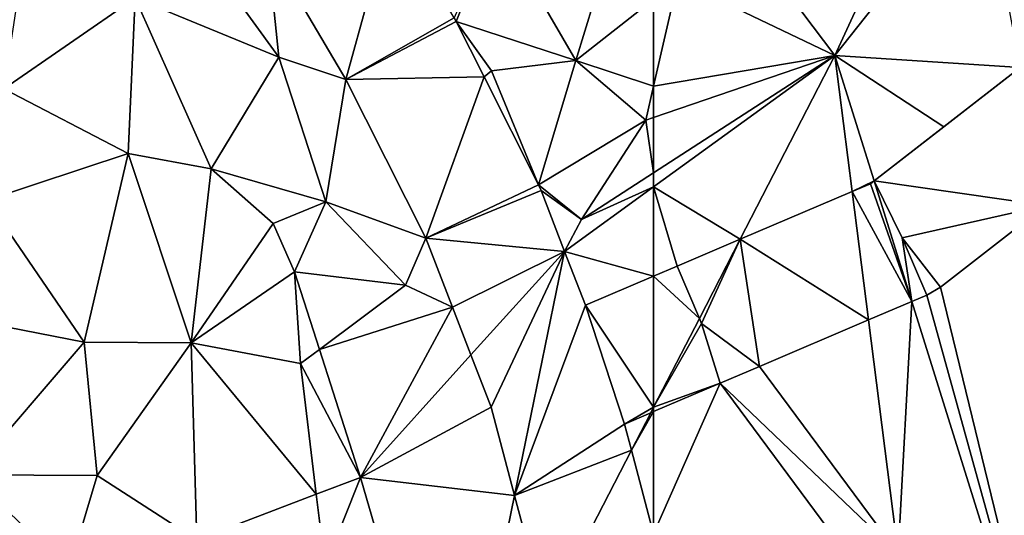
# Model space of a CAD drawing. Extents: x 2983 to 4000, y -3000 to -1995.
# Drawn here: x 3469 to 3517, y -2426 to -2402 of the extents above; entities that cross this region are included whole.
import ezdxf

# ---------------------------------------------------------------- set-up
doc = ezdxf.new("R2010")
doc.units = 0
doc.header["$MEASUREMENT"] = 0
doc.layers.add('Terraen', color=33, linetype='Continuous')
doc.layers.add('Terraen_vej', color=33, linetype='Continuous')

# ---------------------------------------------------------------- blocks, each defined once
blk = doc.blocks.new('1km_6222_576_Flyttet_X-573000m_Y-6225000m_ACAD_1_FMEBLOCK73')
at = {"layer": 'Terraen', "color": 9, "true_color": 0xbbbbbb}
for points in [[(-53.77, 33.36, 2.48), (-46.62, 42.38, 2.41), (-51.53, 38.22, 2.31)], [(-44.844, 32.782, 2.543), (-46.62, 42.38, 2.41), (-53.77, 33.36, 2.48)], [(-53.77, 33.36, 2.48), (-58.49, 39.63, 2.17), (-61.34, 36.99, 2.24)], [(-53.77, 33.36, 2.48), (-51.53, 38.22, 2.31), (-58.49, 39.63, 2.17)], [(-62.5, 31.88, 2.521), (-53.77, 33.36, 2.48), (-61.34, 36.99, 2.24)], [(-62.5, 36.074, 2.302), (-62.5, 31.88, 2.521), (-61.34, 36.99, 2.24)], [(-58.33, 24.514, 2.649), (-53.77, 33.36, 2.48), (-62.5, 27.038, 2.611)], [(-62.5, 31.88, 2.521), (-62.5, 30.376, 2.605), (-53.77, 33.36, 2.48)], [(-62.5, 30.376, 2.605), (-62.5, 27.712, 2.587), (-53.77, 33.36, 2.48)], [(-62.5, 27.712, 2.587), (-62.5, 27.038, 2.611), (-53.77, 33.36, 2.48)], [(-58.33, 24.514, 2.649), (-52.938, 26.811, 2.563), (-53.77, 33.36, 2.48)], [(-48.526, 29.924, 2.556), (-44.844, 32.782, 2.543), (-53.77, 33.36, 2.48)], [(-51.882, 27.32, 2.568), (-48.526, 29.924, 2.556), (-53.77, 33.36, 2.48)], [(-52.938, 26.811, 2.563), (-51.882, 27.32, 2.568), (-53.77, 33.36, 2.48)], [(-52.938, 26.811, 2.563), (-52.053, 27.188, 2.568), (-51.882, 27.32, 2.568)], [(-61.369, 23.219, 2.678), (-61.366, 23.22, 2.678), (-62.5, 27.038, 2.611)], [(-61.366, 23.22, 2.678), (-58.33, 24.514, 2.649), (-62.5, 27.038, 2.611)], [(-62.5, 27.038, 2.611), (-62.5, 22.735, 2.689), (-61.369, 23.219, 2.678)], [(-48.681, 22.21, 2.653), (-43.029, -1.001, 2.983), (-43.615, 26.14, 2.635)], [(-50.52, 24.58, 2.612), (-49.344, 21.82, 2.654), (-48.681, 22.21, 2.653)], [(-61.369, 23.219, 2.678), (-60.294, 20.703, 2.721), (-61.366, 23.22, 2.678)], [(-60.294, 20.703, 2.721), (-60.294, 20.703, 2.721), (-61.369, 23.219, 2.678)], [(-48.681, 22.21, 2.653), (-49.344, 21.82, 2.654), (-43.029, -1.001, 2.983)], [(-50.067, 21.512, 2.653), (-52.151, 20.624, 2.641), (-50.721, 9.37, 2.783)], [(-50.067, 21.512, 2.653), (-50.721, 9.37, 2.783), (-43.029, -1.001, 2.983)], [(-49.344, 21.82, 2.654), (-50.067, 21.512, 2.653), (-43.029, -1.001, 2.983)], [(-60.294, 20.703, 2.721), (-60.19, 20.46, 2.724), (-60.294, 20.703, 2.721)], [(-50.721, 9.37, 2.783), (-52.151, 20.624, 2.641), (-57.406, 18.385, 2.724)], [(-62.5, 10.323, 2.887), (-59.298, 17.579, 2.755), (-62.5, 16.211, 2.806)], [(-62.5, 10.323, 2.887), (-50.206, 5.318, 2.834), (-59.298, 17.579, 2.755)]]:
    blk.add_polyline3d(points, close=True, dxfattribs=at)
blk = doc.blocks.new('1km_6222_576_Flyttet_X-573000m_Y-6225000m_ACAD_1_FMEBLOCK86')
at = {"layer": 'Terraen_vej', "color": 251, "true_color": 0x555555}
for points in [[(-43.615, 26.14, 2.635), (-44.844, 32.782, 2.543), (-51.882, 27.32, 2.568)], [(-52.053, 27.188, 2.568), (-52.938, 26.811, 2.563), (-50.067, 21.512, 2.653)], [(-52.053, 27.188, 2.568), (-50.067, 21.512, 2.653), (-51.882, 27.32, 2.568)], [(-50.52, 24.58, 2.612), (-43.615, 26.14, 2.635), (-51.882, 27.32, 2.568)], [(-50.52, 24.58, 2.612), (-51.882, 27.32, 2.568), (-50.067, 21.512, 2.653)], [(-58.33, 24.514, 2.649), (-52.151, 20.624, 2.641), (-52.938, 26.811, 2.563)], [(-50.067, 21.512, 2.653), (-52.938, 26.811, 2.563), (-52.151, 20.624, 2.641)], [(-43.615, 26.14, 2.635), (-50.52, 24.58, 2.612), (-48.681, 22.21, 2.653)], [(-58.33, 24.514, 2.649), (-61.366, 23.22, 2.678), (-60.294, 20.703, 2.721)], [(-60.19, 20.46, 2.724), (-58.33, 24.514, 2.649), (-60.294, 20.703, 2.721)], [(-60.19, 20.46, 2.724), (-57.406, 18.385, 2.724), (-58.33, 24.514, 2.649)], [(-58.33, 24.514, 2.649), (-57.406, 18.385, 2.724), (-52.151, 20.624, 2.641)], [(-50.52, 24.58, 2.612), (-50.067, 21.512, 2.653), (-49.344, 21.82, 2.654)], [(-60.294, 20.703, 2.721), (-61.369, 23.219, 2.678), (-62.5, 22.735, 2.689)], [(-60.294, 20.703, 2.721), (-62.5, 22.735, 2.689), (-62.5, 16.422, 2.803)], [(-62.5, 16.422, 2.803), (-60.19, 20.46, 2.724), (-60.294, 20.703, 2.721)], [(-60.19, 20.46, 2.724), (-62.5, 16.422, 2.803), (-59.298, 17.579, 2.755)], [(-60.19, 20.46, 2.724), (-59.298, 17.579, 2.755), (-57.406, 18.385, 2.724)], [(-57.406, 18.385, 2.724), (-59.298, 17.579, 2.755), (-50.721, 9.37, 2.783)], [(-62.5, 16.422, 2.803), (-62.5, 16.211, 2.806), (-59.298, 17.579, 2.755)], [(-59.298, 17.579, 2.755), (-50.206, 5.318, 2.834), (-50.721, 9.37, 2.783)]]:
    blk.add_polyline3d(points, close=True, dxfattribs=at)
blk = doc.blocks.new('1km_6222_576_Flyttet_X-573000m_Y-6225000m_ACAD_1_FMEBLOCK100')
at = {"layer": 'Terraen_vej', "color": 251, "true_color": 0x555555}
for points in [[(7.446, 40.253, 2.21), (1.449, 38.61, 2.179), (5.226, 32.21, 2.397)], [(10.443, 35.175, 2.394), (7.446, 40.253, 2.21), (5.226, 32.21, 2.397)], [(10.443, 35.175, 2.394), (5.226, 32.21, 2.397), (10.538, 35.001, 2.4)], [(10.538, 35.001, 2.4), (5.226, 32.21, 2.397), (11.882, 32.337, 2.461)], [(11.882, 32.337, 2.461), (5.226, 32.21, 2.397), (9.084, 24.562, 2.507)], [(14.508, 27.131, 2.579), (11.882, 32.337, 2.461), (9.084, 24.562, 2.507)], [(14.629, 26.859, 2.583), (14.508, 27.131, 2.579), (9.084, 24.562, 2.507)], [(14.629, 26.859, 2.583), (9.084, 24.562, 2.507), (15.758, 23.93, 2.676)], [(15.758, 23.93, 2.676), (9.084, 24.562, 2.507), (10.365, 21.24, 2.692)], [(10.365, 21.24, 2.692), (11.251, 18.941, 2.89), (15.758, 23.93, 2.676)], [(11.251, 18.941, 2.89), (12.222, 16.423, 2.884), (15.758, 23.93, 2.676)], [(15.758, 23.93, 2.676), (12.222, 16.423, 2.884), (13.352, 12.168, 2.893)], [(16.761, 21.33, 2.721), (15.758, 23.93, 2.676), (13.352, 12.168, 2.893)], [(20.05, 16.422, 2.803), (20.05, 22.735, 2.689), (16.761, 21.33, 2.721)], [(16.761, 21.33, 2.721), (13.352, 12.168, 2.893), (18.646, 15.611, 2.82)], [(20.05, 16.422, 2.803), (16.761, 21.33, 2.721), (18.646, 15.611, 2.82)], [(19.91, 16.151, 2.808), (20.05, 16.422, 2.803), (18.646, 15.611, 2.82)], [(19.91, 16.151, 2.808), (20.05, 16.211, 2.806), (20.05, 16.422, 2.803)], [(18.646, 15.611, 2.82), (13.352, 12.168, 2.893), (18.981, 14.348, 2.842)], [(13.352, 12.168, 2.893), (14.884, 6.399, 2.994), (18.981, 14.348, 2.842)], [(20.05, 10.323, 2.887), (18.981, 14.348, 2.842), (14.884, 6.399, 2.994)]]:
    blk.add_polyline3d(points, close=True, dxfattribs=at)
blk = doc.blocks.new('1km_6222_576_Flyttet_X-573000m_Y-6225000m_ACAD_1_FMEBLOCK104')
at = {"layer": 'Terraen', "color": 9, "true_color": 0xbbbbbb}
for points in [[(52.988, 35.001, 2.4), (54.89, 39.79, 2.38), (52.894, 35.175, 2.394)], [(58.76, 33.12, 2.5), (54.89, 39.79, 2.38), (52.988, 35.001, 2.4)], [(58.76, 33.12, 2.5), (60.49, 38.79, 2.29), (54.89, 39.79, 2.38)], [(44.44, 33.28, 2.34), (43.899, 38.61, 2.179), (41.85, 36.88, 2.2)], [(43.899, 38.61, 2.179), (44.44, 33.28, 2.34), (47.676, 32.21, 2.397)], [(60.49, 38.79, 2.29), (58.76, 33.12, 2.5), (62.5, 36.074, 2.302)], [(44.44, 33.28, 2.34), (41.85, 36.88, 2.2), (37.52, 36.14, 1.92)], [(31.19, 31.75, 1.58), (37.52, 36.14, 1.92), (31.89, 36.35, 1.67)], [(31.19, 31.75, 1.58), (37.18, 28.65, 1.86), (37.52, 36.14, 1.92)], [(41.18, 27.9, 2.06), (37.52, 36.14, 1.92), (37.18, 28.65, 1.86)], [(41.18, 27.9, 2.06), (44.44, 33.28, 2.34), (37.52, 36.14, 1.92)], [(62.5, 36.074, 2.302), (58.76, 33.12, 2.5), (62.5, 31.88, 2.521)], [(54.332, 32.337, 2.461), (54.69, 32.62, 2.49), (52.988, 35.001, 2.4)], [(58.76, 33.12, 2.5), (52.988, 35.001, 2.4), (54.69, 32.62, 2.49)], [(41.18, 27.9, 2.06), (46.71, 26.31, 2.45), (44.44, 33.28, 2.34)], [(46.71, 26.31, 2.45), (47.676, 32.21, 2.397), (44.44, 33.28, 2.34)], [(58.76, 33.12, 2.5), (54.69, 32.62, 2.49), (56.958, 27.131, 2.579)], [(62.13, 30.25, 2.61), (58.76, 33.12, 2.5), (56.958, 27.131, 2.579)], [(58.76, 33.12, 2.5), (62.13, 30.25, 2.61), (62.5, 31.88, 2.521)], [(56.958, 27.131, 2.579), (54.69, 32.62, 2.49), (54.332, 32.337, 2.461)], [(47.676, 32.21, 2.397), (46.71, 26.31, 2.45), (51.534, 24.562, 2.507)], [(62.5, 31.88, 2.521), (62.13, 30.25, 2.61), (62.5, 30.376, 2.605)], [(30.38, 26.4, 1.52), (37.18, 28.65, 1.86), (31.19, 31.75, 1.58)], [(62.5, 30.376, 2.605), (62.13, 30.25, 2.61), (62.5, 27.712, 2.587)], [(59.02, 25.46, 2.63), (62.13, 30.25, 2.61), (56.958, 27.131, 2.579)], [(62.13, 30.25, 2.61), (59.02, 25.46, 2.63), (62.5, 27.712, 2.587)], [(35.06, 19.56, 1.83), (37.18, 28.65, 1.86), (30.38, 26.4, 1.52)], [(35.06, 19.56, 1.83), (40.22, 19.52, 2.06), (37.18, 28.65, 1.86)], [(40.22, 19.52, 2.06), (41.18, 27.9, 2.06), (37.18, 28.65, 1.86)], [(40.22, 19.52, 2.06), (44.17, 25.27, 2.23), (41.18, 27.9, 2.06)], [(44.17, 25.27, 2.23), (46.71, 26.31, 2.45), (41.18, 27.9, 2.06)], [(62.5, 27.712, 2.587), (59.02, 25.46, 2.63), (62.5, 27.038, 2.611)], [(57.079, 26.859, 2.583), (59.02, 25.46, 2.63), (56.958, 27.131, 2.579)], [(58.209, 23.93, 2.676), (59.02, 25.46, 2.63), (57.079, 26.859, 2.583)], [(62.5, 22.735, 2.689), (62.5, 27.038, 2.611), (58.209, 23.93, 2.676)], [(59.02, 25.46, 2.63), (58.209, 23.93, 2.676), (62.5, 27.038, 2.611)], [(35.06, 19.56, 1.83), (30.38, 26.4, 1.52), (30.61, 20.43, 1.69)], [(44.17, 25.27, 2.23), (45.204, 22.936, 2.826), (46.71, 26.31, 2.45)], [(50.54, 22.3, 2.51), (46.71, 26.31, 2.45), (45.204, 22.936, 2.826)], [(50.54, 22.3, 2.51), (51.534, 24.562, 2.507), (46.71, 26.31, 2.45)], [(40.22, 19.52, 2.06), (45.204, 22.936, 2.826), (44.17, 25.27, 2.23)], [(51.534, 24.562, 2.507), (50.54, 22.3, 2.51), (52.815, 21.24, 2.692)], [(62.5, 22.735, 2.689), (58.209, 23.93, 2.676), (59.211, 21.33, 2.721)], [(40.22, 19.52, 2.06), (45.488, 18.523, 2.706), (45.204, 22.936, 2.826)], [(45.204, 22.936, 2.826), (45.488, 18.523, 2.706), (46.398, 19.204, 2.946)], [(50.54, 22.3, 2.51), (45.204, 22.936, 2.826), (46.398, 19.204, 2.946)], [(52.815, 21.24, 2.692), (50.54, 22.3, 2.51), (46.398, 19.204, 2.946)], [(52.815, 21.24, 2.692), (46.398, 19.204, 2.946), (48.371, 13.04, 3.144)], [(53.702, 18.941, 2.89), (52.815, 21.24, 2.692), (48.371, 13.04, 3.144)], [(29.58, 13.17, 1.95), (35.06, 19.56, 1.83), (30.61, 20.43, 1.69)], [(29.58, 13.17, 1.95), (35.7, 13.14, 2.06), (35.06, 19.56, 1.83)], [(35.7, 13.14, 2.06), (40.22, 19.52, 2.06), (35.06, 19.56, 1.83)], [(40.49, 10.04, 2.03), (40.22, 19.52, 2.06), (35.7, 13.14, 2.06)], [(40.22, 19.52, 2.06), (46.251, 12.233, 2.689), (45.488, 18.523, 2.706)], [(40.49, 10.04, 2.03), (46.251, 12.233, 2.689), (40.22, 19.52, 2.06)], [(48.371, 13.04, 3.144), (46.398, 19.204, 2.946), (45.488, 18.523, 2.706)], [(48.371, 13.04, 3.144), (45.488, 18.523, 2.706), (46.251, 12.233, 2.689)], [(54.672, 16.423, 2.884), (53.702, 18.941, 2.89), (48.371, 13.04, 3.144)], [(55.802, 12.168, 2.893), (54.672, 16.423, 2.884), (48.371, 13.04, 3.144)], [(61.431, 14.348, 2.842), (62.36, 16.151, 2.808), (61.096, 15.611, 2.82)], [(62.5, 10.323, 2.887), (62.5, 16.211, 2.806), (61.431, 14.348, 2.842)], [(62.5, 16.211, 2.806), (62.36, 16.151, 2.808), (61.431, 14.348, 2.842)], [(34.32, 8.56, 2.09), (35.7, 13.14, 2.06), (29.58, 13.17, 1.95)], [(40.49, 10.04, 2.03), (35.7, 13.14, 2.06), (34.32, 8.56, 2.09)], [(48.371, 13.04, 3.144), (46.251, 12.233, 2.689), (46.67, 8.773, 2.68)], [(48.371, 13.04, 3.144), (46.67, 8.773, 2.68), (52.836, -2.328, 3.16)], [(55.802, 12.168, 2.893), (48.371, 13.04, 3.144), (52.836, -2.328, 3.16)], [(40.49, 10.04, 2.03), (46.67, 8.773, 2.68), (46.251, 12.233, 2.689)], [(57.334, 6.399, 2.994), (55.802, 12.168, 2.893), (52.836, -2.328, 3.16)]]:
    blk.add_polyline3d(points, close=True, dxfattribs=at)

msp = doc.modelspace()

# ---------------------------------------------------------------- block references
at = {"layer": 'Terraen', "color": 9, "true_color": 0xbbbbbb}
for name, p in [('1km_6222_576_Flyttet_X-573000m_Y-6225000m_ACAD_1_FMEBLOCK104', (3437.5, -2437.5)), ('1km_6222_576_Flyttet_X-573000m_Y-6225000m_ACAD_1_FMEBLOCK73', (3562.5, -2437.5))]:
    msp.add_blockref(name, p, dxfattribs=at)
at = {"layer": 'Terraen_vej', "color": 251, "true_color": 0x555555}
for name, p in [('1km_6222_576_Flyttet_X-573000m_Y-6225000m_ACAD_1_FMEBLOCK100', (3479.95, -2437.5)), ('1km_6222_576_Flyttet_X-573000m_Y-6225000m_ACAD_1_FMEBLOCK86', (3562.5, -2437.5))]:
    msp.add_blockref(name, p, dxfattribs=at)

doc.saveas('drawing.dxf')
